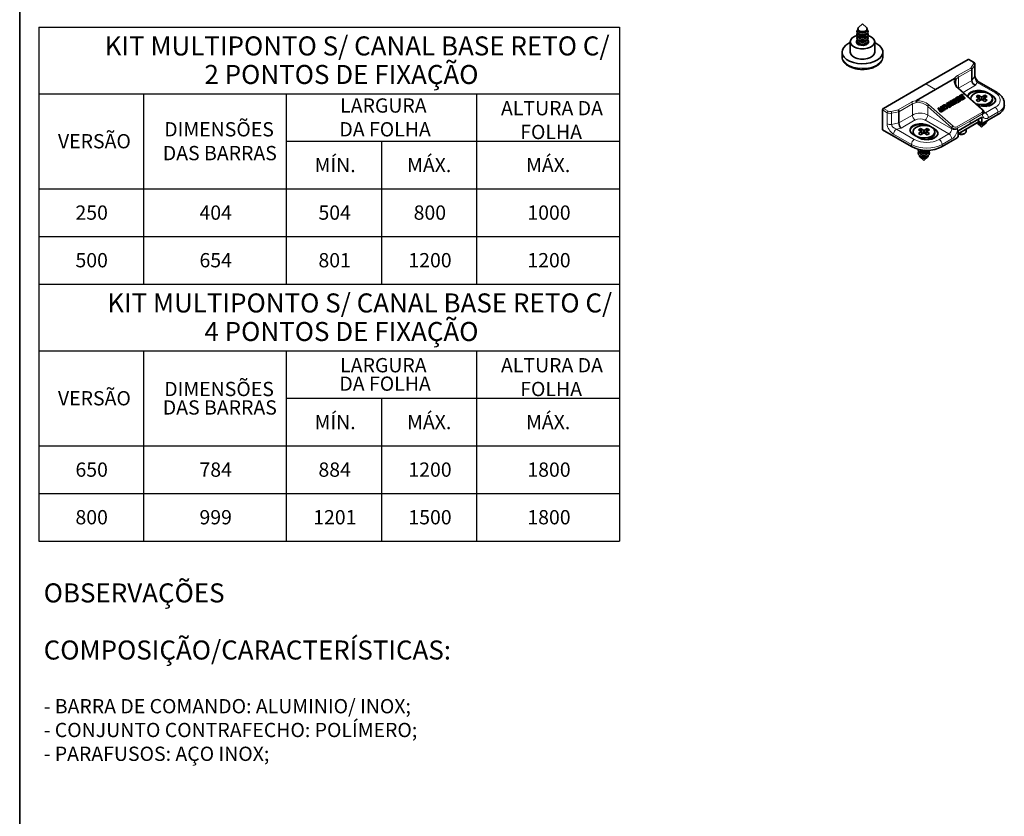
# Model space of a CAD drawing. Units: millimetres. Extents: x 10 to 205, y 4 to 287.
# Drawn here: x 10 to 113, y 98 to 182 of the extents above; entities that cross this region are included whole.
import ezdxf

# ---------------------------------------------------------------- set-up
doc = ezdxf.new("R2010")
doc.units = ezdxf.units.MM
doc.layers.add('LAYOUT_', color=7, linetype='Continuous', lineweight=35)
doc.layers.add('TEXTOS_EM_PORTUGUES', color=7, linetype='Continuous')
doc.styles.add('SLDTEXTSTYLE0', font='TXT', dxfattribs={"width": 0.7})

# ---------------------------------------------------------------- blocks, each defined once
blk = doc.blocks.new('SW_NOTE_0')
at = {"layer": 'TEXTOS_EM_PORTUGUES', "color": 0, "attachment_point": 1, "style": 'SLDTEXTSTYLE0'}
for s, insert, char_height in [('OBSERVAÇÕES', (0, 2.58), 2), ('COMPOSIÇÃO/CARACTERÍSTICAS:', (0, -3.42), 2), ('- BARRA DE COMANDO: ALUMINIO/ INOX;', (0, -9.57), 1.5), ('- CONJUNTO CONTRAFECHO: POLÍMERO;', (0, -12.07), 1.5), ('- PARAFUSOS: AÇO INOX;', (0, -14.57), 1.5)]:
    blk.add_mtext(s, dxfattribs=dict(at, insert=insert, char_height=char_height))
blk = doc.blocks.new('SW_TABLEANNOTATION_1')
at = {"layer": 'TEXTOS_EM_PORTUGUES', "color": 0}
for p, q in [((0, 0), (0, -7)), ((0, 0), (11, 0)), ((11, 0), (26, 0)), ((26, 0), (36, 0)), ((36, 0), (46, 0)), ((46, 0), (61, 0)), ((61, 0), (61, -7)), ((0, -7), (11, -7)), ((0, -7), (0, -12)), ((0, -7), (11, -7)), ((11, -7), (26, -7)), ((11, -7), (11, -12)), ((11, -7), (26, -7)), ((26, -7), (36, -7)), ((26, -7), (26, -12)), ((26, -7), (26, -12)), ((36, -7), (46, -7)), ((46, -7), (61, -7)), ((46, -7), (46, -12)), ((61, -7), (61, -12)), ((0, -12), (0, -17)), ((11, -12), (11, -17)), ((26, -12), (26, -17)), ((26, -12), (36, -12)), ((36, -12), (36, -17)), ((36, -12), (46, -12)), ((46, -12), (46, -17)), ((46, -12), (61, -12)), ((61, -12), (61, -17)), ((0, -17), (0, -22)), ((0, -17), (11, -17)), ((11, -17), (11, -22)), ((11, -17), (26, -17)), ((26, -17), (26, -22)), ((26, -17), (36, -17)), ((36, -17), (36, -22)), ((36, -17), (46, -17)), ((46, -17), (46, -22)), ((46, -17), (61, -17)), ((61, -17), (61, -22)), ((0, -22), (0, -27)), ((0, -22), (11, -22)), ((11, -22), (11, -27)), ((11, -22), (26, -22)), ((26, -22), (26, -27)), ((26, -22), (36, -22)), ((36, -22), (36, -27)), ((36, -22), (46, -22)), ((46, -22), (46, -27)), ((46, -22), (61, -22)), ((61, -22), (61, -27)), ((0, -27), (0, -34)), ((0, -27), (11, -27)), ((11, -27), (26, -27)), ((26, -27), (36, -27)), ((36, -27), (46, -27)), ((46, -27), (61, -27)), ((61, -27), (61, -34)), ((0, -34), (0, -39)), ((0, -34), (11, -34)), ((0, -34), (11, -34)), ((11, -34), (11, -39)), ((11, -34), (26, -34)), ((11, -34), (26, -34)), ((26, -34), (26, -39)), ((26, -34), (26, -39)), ((26, -34), (36, -34)), ((36, -34), (46, -34)), ((46, -34), (46, -39)), ((46, -34), (61, -34)), ((61, -34), (61, -39)), ((0, -39), (0, -44)), ((11, -39), (11, -44)), ((26, -39), (26, -44)), ((26, -39), (36, -39)), ((36, -39), (36, -44)), ((36, -39), (46, -39)), ((46, -39), (46, -44)), ((46, -39), (61, -39)), ((61, -39), (61, -44)), ((0, -44), (0, -49)), ((0, -44), (11, -44)), ((11, -44), (11, -49)), ((11, -44), (26, -44)), ((26, -44), (26, -49)), ((26, -44), (36, -44)), ((36, -44), (36, -49)), ((36, -44), (46, -44)), ((46, -44), (46, -49)), ((46, -44), (61, -44)), ((61, -44), (61, -49)), ((0, -49), (0, -54)), ((0, -49), (11, -49)), ((11, -49), (11, -54)), ((11, -49), (26, -49)), ((26, -49), (26, -54)), ((26, -49), (36, -49)), ((36, -49), (36, -54)), ((36, -49), (46, -49)), ((46, -49), (46, -54)), ((46, -49), (61, -49)), ((61, -49), (61, -54)), ((0, -54), (11, -54)), ((11, -54), (26, -54)), ((26, -54), (36, -54)), ((36, -54), (46, -54)), ((46, -54), (61, -54))]:
    blk.add_line(p, q, dxfattribs=at)
at = {"layer": 'TEXTOS_EM_PORTUGUES', "color": 0, "attachment_point": 1, "style": 'SLDTEXTSTYLE0'}
for s, insert, char_height in [('KIT MULTIPONTO S/ CANAL BASE RETO C/', (6.92, -0.98), 2), ('2 PONTOS DE FIXAÇÃO', (17.4, -3.98), 2), ('LARGURA', (31.66, -7.49), 1.5), ('ALTURA DA', (48.56, -7.77), 1.5), ('DIMENSÕES', (13.18, -9.99), 1.5), ('DA FOLHA', (31.58, -9.99), 1.5), ('FOLHA', (50.58, -10.27), 1.5), ('VERSÃO', (2.01, -11.24), 1.5), ('DAS BARRAS', (13.03, -12.49), 1.5), ('MÍN.', (28.98, -13.74), 1.5), ('MÁX.', (38.69, -13.74), 1.5), ('MÁX.', (51.19, -13.74), 1.5), ('250', (3.85, -18.74), 1.5), ('404', (16.88, -18.74), 1.5), ('504', (29.38, -18.74), 1.5), ('800', (39.38, -18.74), 1.5), ('1000', (51.33, -18.74), 1.5), ('500', (3.85, -23.74), 1.5), ('654', (16.88, -23.74), 1.5), ('801', (29.38, -23.74), 1.5), ('1200', (38.83, -23.74), 1.5), ('1200', (51.33, -23.74), 1.5), ('KIT MULTIPONTO S/ CANAL BASE RETO C/', (7.19, -27.98), 2), ('4 PONTOS DE FIXAÇÃO', (17.4, -30.98), 2), ('LARGURA', (31.66, -34.77), 1.5), ('ALTURA DA', (48.56, -34.77), 1.5), ('DIMENSÕES', (13.18, -37.27), 1.5), ('DA FOLHA', (31.58, -36.71), 1.5), ('VERSÃO', (2.01, -38.24), 1.5), ('FOLHA', (50.58, -37.27), 1.5), ('DAS BARRAS', (13.03, -39.21), 1.5), ('MÍN.', (28.98, -40.74), 1.5), ('MÁX.', (38.69, -40.74), 1.5), ('MÁX.', (51.19, -40.74), 1.5), ('650', (3.85, -45.74), 1.5), ('784', (16.88, -45.74), 1.5), ('884', (29.38, -45.74), 1.5), ('1200', (38.83, -45.74), 1.5), ('1800', (51.33, -45.74), 1.5), ('800', (3.85, -50.74), 1.5), ('999', (16.88, -50.74), 1.5), ('1201', (28.83, -50.74), 1.5), ('1500', (38.83, -50.74), 1.5), ('1800', (51.33, -50.74), 1.5)]:
    blk.add_mtext(s, dxfattribs=dict(at, insert=insert, char_height=char_height))

msp = doc.modelspace()

# ---------------------------------------------------------------- linework, layer by layer
at = {"color": 7, "linetype": 'Continuous', "lineweight": 35}
for p, q in [((98.53, 181.36), (98.11, 180.99)), ((98.94, 180.99), (98.53, 181.36)), ((98.08, 180.71), (98.08, 180.63)), ((98.08, 180.32), (98.08, 180.3)), ((98.97, 180.63), (98.97, 180.71)), ((98.97, 180.3), (98.97, 180.32)), ((97.24, 179.47), (97.24, 178.4)), ((98.08, 180), (98.08, 179.98)), ((98.08, 179.67), (98.08, 179.65)), ((98.08, 179.34), (98.08, 179.32)), ((98.97, 179.98), (98.97, 180)), ((98.97, 179.65), (98.97, 179.67)), ((98.97, 179.32), (98.97, 179.34)), ((99.81, 178.4), (99.81, 179.47)), ((96.38, 178.4), (96.38, 177.93)), ((100.67, 177.93), (100.67, 178.4)), ((109.63, 177.61), (105.18, 175.05)), ((110.19, 177.34), (109.7, 177.62)), ((110.34, 175.93), (110.34, 177.1)), ((110.03, 176.56), (110.03, 175.4)), ((105.18, 175.05), (100.74, 172.48)), ((106.19, 174.46), (108.2, 175.62)), ((112.67, 174.13), (110.8, 175.22)), ((104.19, 173.3), (106.19, 174.46)), ((111.14, 172.37), (108.61, 174.61)), ((109.02, 173.96), (108.71, 173.78)), ((108.82, 173.74), (109.07, 173.89)), ((108.82, 173.71), (109.06, 173.86)), ((109.13, 173.81), (108.86, 173.66)), ((109.07, 173.89), (109.02, 173.96)), ((109.07, 173.89), (109.06, 173.86)), ((109.18, 173.74), (109.13, 173.81)), ((110.69, 173.87), (110.46, 173.73)), ((110.99, 173.7), (110.69, 173.87)), ((110.89, 173.3), (110.69, 173.87)), ((111.39, 173.87), (111.1, 173.7)), ((111.2, 173.3), (111.39, 173.87)), ((111.62, 173.73), (111.39, 173.87)), ((111.56, 174.18), (111.86, 174)), ((111.86, 174), (112.16, 173.83)), ((112.08, 173.8), (112.16, 173.76)), ((107.03, 172.81), (106.89, 172.72)), ((107.36, 172.99), (107.43, 173.03)), ((107.36, 172.99), (107.36, 172.97)), ((107.48, 172.94), (107.39, 172.89)), ((107.39, 172.89), (107.39, 172.86)), ((107.39, 172.89), (107.61, 172.59)), ((107.39, 172.86), (107.6, 172.56)), ((107.43, 173.03), (107.47, 172.96)), ((107.47, 172.96), (107.46, 172.93)), ((107.47, 173.06), (107.56, 173.11)), ((107.75, 172.67), (107.47, 173.06)), ((107.47, 173.06), (107.47, 173.03)), ((107.75, 172.65), (107.47, 173.03)), ((107.7, 172.64), (107.48, 172.94)), ((107.95, 172.85), (107.63, 173.03)), ((107.63, 173.03), (107.84, 172.73)), ((107.66, 173.11), (107.88, 172.99)), ((107.94, 172.82), (107.67, 172.97)), ((107.72, 173.21), (107.71, 173.18)), ((107.83, 173.01), (107.71, 173.18)), ((107.72, 173.21), (107.81, 173.26)), ((107.88, 172.99), (107.72, 173.21)), ((107.81, 173.26), (108.09, 172.87)), ((107.89, 173.29), (107.88, 173.26)), ((107.89, 173.21), (108.08, 172.95)), ((107.9, 173.24), (108.09, 172.97)), ((108.22, 173.49), (107.91, 173.32)), ((108.02, 173.28), (108.27, 173.42)), ((108.02, 173.25), (108.26, 173.39)), ((108.06, 173.19), (108.02, 173.25)), ((108.08, 172.84), (108.04, 172.82)), ((108.09, 172.87), (108.05, 172.84)), ((108.33, 173.35), (108.06, 173.19)), ((108.09, 172.87), (108.08, 172.84)), ((108.11, 173.12), (108.38, 173.28)), ((108.16, 173.05), (108.11, 173.12)), ((108.12, 173.11), (108.37, 173.25)), ((108.21, 172.92), (108.49, 173.08)), ((108.27, 173.42), (108.22, 173.49)), ((108.45, 173.17), (108.22, 173.04)), ((108.22, 172.94), (108.5, 173.11)), ((108.27, 173.42), (108.26, 173.39)), ((108.31, 173.52), (108.3, 173.49)), ((108.38, 173.28), (108.33, 173.35)), ((108.35, 173.57), (108.61, 173.72)), ((108.38, 173.28), (108.37, 173.25)), ((108.66, 173.65), (108.42, 173.51)), ((108.65, 173.62), (108.42, 173.49)), ((108.44, 173.48), (108.71, 173.47)), ((108.73, 173.38), (108.45, 173.39)), ((108.72, 173.35), (108.45, 173.36)), ((108.5, 173.11), (108.45, 173.17)), ((108.5, 173.11), (108.49, 173.08)), ((108.5, 173.21), (108.75, 173.34)), ((108.55, 173.14), (108.5, 173.21)), ((108.5, 173.21), (108.5, 173.18)), ((108.55, 173.11), (108.5, 173.18)), ((108.82, 173.29), (108.55, 173.14)), ((108.81, 173.26), (108.55, 173.11)), ((108.55, 173.14), (108.55, 173.11)), ((108.61, 173.72), (108.66, 173.65)), ((108.66, 173.65), (108.65, 173.62)), ((108.69, 173.75), (108.68, 173.72)), ((108.69, 173.67), (108.88, 173.41)), ((108.7, 173.7), (108.89, 173.44)), ((108.86, 173.66), (108.82, 173.71)), ((108.85, 173.31), (108.86, 173.33)), ((108.91, 173.59), (109.18, 173.74)), ((108.96, 173.51), (108.91, 173.59)), ((108.92, 173.57), (109.17, 173.71)), ((109.25, 173.64), (109.02, 173.5)), ((109.02, 173.41), (109.3, 173.57)), ((109.02, 173.38), (109.29, 173.54)), ((109.18, 173.74), (109.17, 173.71)), ((109.3, 173.57), (109.25, 173.64)), ((109.3, 173.57), (109.29, 173.54)), ((109.9, 173.53), (109.9, 173.47)), ((110.46, 173.73), (110.76, 173.56)), ((110.76, 173.5), (110.46, 173.33)), ((110.46, 173.33), (110.69, 173.19)), ((110.69, 173.19), (110.99, 173.36)), ((110.84, 173.28), (110.78, 173.54)), ((111.1, 173.36), (111.39, 173.19)), ((111.31, 173.54), (111.25, 173.28)), ((111.33, 173.56), (111.62, 173.73)), ((111.62, 173.33), (111.33, 173.5)), ((111.39, 173.19), (111.62, 173.33)), ((111.49, 172.69), (111.85, 172.9)), ((112.19, 173.37), (112.19, 173.53)), ((113.43, 172.77), (113.43, 173)), ((100.64, 172.31), (100.64, 170.21)), ((102.36, 172.13), (102.36, 170.96)), ((106.48, 172.49), (106.47, 172.46)), ((106.7, 172.14), (106.47, 172.46)), ((106.48, 172.49), (106.57, 172.54)), ((106.71, 172.17), (106.48, 172.49)), ((106.57, 172.54), (106.77, 172.25)), ((106.74, 172.64), (106.83, 172.69)), ((106.96, 172.34), (106.74, 172.64)), ((106.74, 172.64), (106.74, 172.61)), ((106.95, 172.31), (106.74, 172.61)), ((106.83, 172.69), (107.08, 172.35)), ((106.83, 172.24), (106.96, 172.31)), ((107.06, 172.25), (106.83, 172.11)), ((107.07, 172.28), (106.84, 172.14)), ((106.89, 172.72), (106.88, 172.69)), ((106.88, 172.69), (107.16, 172.31)), ((106.89, 172.72), (107.17, 172.34)), ((106.95, 172.31), (106.96, 172.31)), ((107.03, 172.71), (107.08, 172.74)), ((107.26, 172.39), (107.03, 172.71)), ((107.04, 172.69), (107.07, 172.71)), ((107.08, 172.28), (107.09, 172.31)), ((107.16, 172.31), (107.25, 172.36)), ((107.17, 172.34), (107.16, 172.31)), ((107.17, 172.34), (107.26, 172.39)), ((107.26, 172.39), (107.25, 172.36)), ((107.3, 172.51), (107.29, 172.48)), ((107.29, 172.48), (107.34, 172.41)), ((107.32, 172.52), (107.3, 172.51)), ((107.3, 172.51), (107.35, 172.44)), ((107.34, 172.41), (107.4, 172.44)), ((107.35, 172.44), (107.34, 172.41)), ((107.35, 172.44), (107.41, 172.47)), ((107.48, 172.54), (107.48, 172.57)), ((107.6, 172.56), (107.69, 172.61)), ((107.61, 172.59), (107.6, 172.56)), ((107.61, 172.59), (107.7, 172.64)), ((107.7, 172.64), (107.69, 172.61)), ((107.84, 172.73), (107.75, 172.67)), ((107.84, 172.7), (107.75, 172.65)), ((107.75, 172.67), (107.75, 172.65)), ((107.84, 172.73), (107.84, 172.7)), ((111.17, 170.92), (112.76, 171.84)), ((111.27, 172.01), (111.27, 172.1)), ((111.54, 172.7), (111.59, 172.75)), ((111.59, 172.7), (111.57, 172.73)), ((108.59, 169.82), (110.69, 171.04)), ((109.83, 170.85), (108.59, 170.13)), ((111.07, 171.56), (109.83, 170.85)), ((110.65, 170.85), (111.04, 170.5)), ((110.73, 171.09), (110.73, 171.36)), ((110.73, 171.13), (111.1, 170.92)), ((111.04, 170.5), (111.43, 170.85)), ((111.07, 170.98), (111.07, 171.56)), ((111.49, 171), (111.49, 171.02)), ((100.64, 170.21), (103.67, 168.46)), ((103.84, 170.03), (103.84, 169.87)), ((104.16, 169.56), (103.86, 169.73)), ((104.63, 170.37), (104.4, 170.23)), ((104.4, 170.23), (104.69, 170.06)), ((104.69, 170), (104.4, 169.83)), ((104.4, 169.83), (104.63, 169.7)), ((104.93, 170.2), (104.63, 170.37)), ((104.82, 169.81), (104.63, 170.37)), ((104.63, 169.7), (104.93, 169.86)), ((104.78, 169.78), (104.72, 170.04)), ((105.33, 170.37), (105.04, 170.2)), ((105.04, 169.86), (105.33, 169.7)), ((105.14, 169.81), (105.33, 170.37)), ((105.25, 170.04), (105.18, 169.78)), ((105.27, 170.06), (105.56, 170.23)), ((105.56, 169.83), (105.27, 170)), ((105.56, 170.23), (105.33, 170.37)), ((105.33, 169.7), (105.56, 169.83)), ((105.5, 170.68), (106.1, 170.33)), ((106.02, 170.31), (106.1, 170.26)), ((106.12, 169.87), (106.12, 170.03)), ((108.59, 170.13), (108.59, 169.55)), ((109.42, 170.09), (109.42, 170.3)), ((104.47, 169.38), (104.16, 169.56)), ((105.43, 169.19), (105.79, 169.4)), ((105.48, 169.2), (105.53, 169.25)), ((105.53, 169.2), (105.51, 169.23)), ((106.9, 168.46), (108.49, 169.37)), ((104.54, 167.85), (104.54, 167.83)), ((105.42, 167.83), (105.42, 167.85)), ((104.54, 167.52), (104.54, 167.51)), ((104.59, 167.35), (104.98, 167)), ((104.98, 167), (105.37, 167.35)), ((105.42, 167.51), (105.42, 167.52))]:
    msp.add_line(p, q, dxfattribs=at)
at = {"color": 9, "linetype": 'Continuous', "lineweight": 18}
for p, q in [((110.12, 177.33), (109.63, 177.61)), ((109.91, 176.72), (110.18, 177.16)), ((110.32, 177.01), (110.03, 176.56)), ((110.32, 175.85), (110.32, 177.01)), ((108.52, 175.92), (109.91, 176.72)), ((110.03, 176.56), (108.62, 175.75)), ((105.18, 175.05), (106.19, 174.46)), ((108.62, 175.75), (108.62, 174.6)), ((108.63, 174.59), (110.03, 175.4)), ((110.4, 174.91), (109.11, 174.16)), ((110.03, 175.4), (110.32, 175.85)), ((110.58, 175.19), (110.4, 174.91)), ((112.46, 174.11), (110.58, 175.19)), ((111.07, 172.36), (108.54, 174.6)), ((111.56, 174.12), (111.56, 174.18)), ((111.86, 173.99), (111.86, 174)), ((112.16, 173.76), (112.16, 173.83)), ((102.28, 172.32), (103.67, 173.12)), ((103.77, 172.95), (102.36, 172.13)), ((103.77, 172.95), (103.77, 171.78)), ((105.51, 172.85), (108.04, 170.61)), ((107.9, 173.24), (107.89, 173.21)), ((107.95, 172.85), (107.94, 172.82)), ((108.02, 173.28), (108.02, 173.25)), ((108.05, 172.84), (108.04, 172.82)), ((108.09, 172.97), (108.08, 172.95)), ((108.22, 172.94), (108.21, 172.92)), ((108.42, 173.51), (108.42, 173.49)), ((108.45, 173.39), (108.45, 173.36)), ((108.7, 173.7), (108.69, 173.67)), ((108.73, 173.38), (108.72, 173.35)), ((108.82, 173.29), (108.81, 173.26)), ((108.82, 173.74), (108.82, 173.71)), ((108.89, 173.44), (108.88, 173.41)), ((109.02, 173.41), (109.02, 173.38)), ((110.81, 173.26), (110.76, 173.5)), ((110.99, 173.36), (110.99, 173.7)), ((111.1, 173.36), (111.1, 173.7)), ((111.27, 173.26), (111.33, 173.5)), ((112.14, 173.71), (112.16, 173.76)), ((101.13, 172.02), (100.64, 172.31)), ((100.74, 172.48), (101.23, 172.2)), ((101.13, 170.86), (101.13, 172.02)), ((101.53, 172.16), (102.28, 172.32)), ((102.36, 172.13), (101.58, 171.97)), ((101.58, 171.97), (101.58, 170.8)), ((102.36, 170.96), (103.77, 171.78)), ((107.91, 170.45), (105.39, 172.69)), ((105.39, 172.69), (105.39, 171.78)), ((105.39, 171.78), (107.91, 170.32)), ((106.71, 172.17), (106.7, 172.14)), ((106.84, 172.14), (106.83, 172.11)), ((106.96, 172.34), (106.95, 172.31)), ((107.07, 172.28), (107.06, 172.25)), ((107.08, 172.74), (107.07, 172.71)), ((107.41, 172.47), (107.4, 172.44)), ((108.44, 170.55), (111.07, 172.06)), ((111.14, 171.91), (109.83, 171.15)), ((111.14, 171.84), (111.14, 171.91)), ((111.27, 172.12), (111.45, 172.01)), ((111.45, 172.01), (112.46, 172.6)), ((112.76, 172.07), (111.75, 171.49)), ((112.76, 172.07), (112.76, 171.84)), ((101.58, 170.8), (102.36, 170.96)), ((104.07, 171.26), (102.59, 170.4)), ((107.61, 169.8), (105.08, 171.26)), ((109.83, 171.15), (108.52, 170.39)), ((108.59, 169.85), (110.73, 171.09)), ((109.83, 170.85), (109.83, 171.15)), ((110.73, 171.18), (111.07, 170.98)), ((103.67, 168.69), (101.79, 169.77)), ((102.59, 170.4), (102.1, 170.3)), ((102.1, 170.3), (103.97, 169.21)), ((104.75, 169.76), (104.69, 170)), ((104.93, 169.86), (104.93, 170.2)), ((105.04, 169.86), (105.04, 170.2)), ((105.21, 169.76), (105.27, 170)), ((105.5, 170.68), (105.5, 170.62)), ((106.1, 170.26), (106.08, 170.22)), ((106.1, 170.33), (106.1, 170.26)), ((106.6, 169.21), (107.61, 169.8)), ((107.91, 170.32), (107.91, 170.45)), ((108.52, 170.39), (108.52, 170.32)), ((103.67, 168.69), (103.67, 168.46)), ((107.91, 169.27), (106.9, 168.69)), ((106.9, 168.69), (106.9, 168.46))]:
    msp.add_line(p, q, dxfattribs=at)
at = {"color": 7, "linetype": 'Continuous', "lineweight": 35, "flags": 128}
for points in [[(99.61, 179.87), (99.76, 179.67), (99.81, 179.47), (99.76, 179.26), (99.6, 179.07), (99.36, 178.91), (99.05, 178.79), (98.7, 178.73), (98.33, 178.74), (97.98, 178.8), (97.68, 178.91), (97.44, 179.07), (97.29, 179.27), (97.24, 179.47), (97.29, 179.68), (97.45, 179.88), (97.69, 180.03), (97.95, 180.13)], [(99, 180.77), (99.08, 180.69), (99.13, 180.56), (99.08, 180.42), (98.95, 180.31), (98.75, 180.24), (98.53, 180.21), (98.3, 180.24), (98.1, 180.31), (97.97, 180.42), (97.93, 180.56), (97.97, 180.69), (98.05, 180.77)], [(99.05, 180.39), (99.08, 180.36), (99.13, 180.23), (99.08, 180.1), (98.95, 179.99), (98.75, 179.91), (98.53, 179.88), (98.3, 179.91), (98.1, 179.99), (97.97, 180.1), (97.93, 180.23), (97.97, 180.36), (98, 180.39)], [(99.05, 180.07), (99.08, 180.04), (99.13, 179.9), (99.08, 179.77), (98.95, 179.66), (98.75, 179.58), (98.53, 179.56), (98.3, 179.58), (98.1, 179.66), (97.97, 179.77), (97.93, 179.9), (97.97, 180.04), (98, 180.07)], [(98.94, 180.99), (98.98, 180.94), (99.02, 180.83), (98.98, 180.72), (98.87, 180.63), (98.71, 180.57), (98.53, 180.55), (98.34, 180.57), (98.18, 180.63), (98.07, 180.72), (98.03, 180.83), (98.07, 180.94), (98.11, 180.99)], [(98.97, 180.63), (98.93, 180.53), (98.84, 180.45), (98.69, 180.4), (98.53, 180.38), (98.36, 180.4), (98.21, 180.45), (98.12, 180.53), (98.08, 180.63), (98.08, 180.63)], [(98.97, 180.3), (98.93, 180.21), (98.84, 180.12), (98.69, 180.07), (98.53, 180.05), (98.36, 180.07), (98.21, 180.12), (98.12, 180.21), (98.08, 180.3)], [(99.1, 180.13), (99.37, 180.03), (99.61, 179.87)], [(100.34, 179.06), (100.54, 178.82), (100.65, 178.56), (100.66, 178.29), (100.57, 178.03), (100.39, 177.78), (100.11, 177.57), (99.77, 177.39), (99.36, 177.26), (98.92, 177.18), (98.46, 177.16), (98, 177.2), (97.57, 177.29), (97.18, 177.44), (96.85, 177.63), (96.6, 177.85), (96.44, 178.1), (96.38, 178.37), (96.42, 178.63), (96.56, 178.89), (96.79, 179.12), (97.1, 179.32), (97.24, 179.39)], [(99.12, 179.61), (99.16, 179.53), (99.15, 179.39), (99.05, 179.26), (98.87, 179.16), (98.64, 179.1), (98.38, 179.11), (98.16, 179.17), (97.98, 179.27), (97.89, 179.41), (97.9, 179.55), (97.93, 179.61)], [(99.05, 179.74), (99.08, 179.71), (99.13, 179.58), (99.08, 179.44), (98.95, 179.33), (98.75, 179.26), (98.53, 179.23), (98.3, 179.26), (98.1, 179.33), (97.97, 179.44), (97.93, 179.58), (97.97, 179.71), (98, 179.74)], [(97.94, 179.32), (97.97, 179.38), (98, 179.41)], [(98.97, 179.98), (98.93, 179.88), (98.84, 179.8), (98.69, 179.74), (98.53, 179.72), (98.36, 179.74), (98.21, 179.8), (98.12, 179.88), (98.08, 179.98)], [(98.97, 179.65), (98.93, 179.55), (98.84, 179.47), (98.69, 179.42), (98.53, 179.4), (98.36, 179.42), (98.21, 179.47), (98.12, 179.55), (98.08, 179.65)], [(98.2, 179.15), (98.12, 179.23), (98.08, 179.32)], [(98.97, 179.32), (98.93, 179.23), (98.85, 179.15)], [(99.05, 179.41), (99.08, 179.38), (99.11, 179.32)], [(99.81, 179.39), (100.05, 179.27), (100.34, 179.06)], [(99.81, 178.4), (99.81, 178.39), (99.76, 178.18), (99.6, 177.99), (99.36, 177.83), (99.05, 177.72), (98.7, 177.66), (98.33, 177.66), (97.98, 177.72), (97.68, 177.84), (97.44, 178), (97.29, 178.19), (97.24, 178.4)], [(109.58, 173.75), (109.6, 173.81), (109.71, 174.01), (109.92, 174.18), (110.21, 174.3), (110.56, 174.36), (110.92, 174.36), (111.27, 174.3), (111.56, 174.18)], [(109.6, 173.74), (109.6, 173.74), (109.71, 173.94), (109.92, 174.11), (110.21, 174.23), (110.56, 174.29), (110.92, 174.29), (111.27, 174.23), (111.52, 174.13)], [(109.91, 173.46), (109.9, 173.51), (109.94, 173.7), (110.08, 173.88), (110.3, 174.03), (110.59, 174.13), (110.91, 174.19), (111.26, 174.18), (111.58, 174.11), (111.85, 174)], [(111.85, 174), (112.05, 173.84), (112.17, 173.65), (112.18, 173.46), (112.09, 173.27), (111.91, 173.1), (111.65, 172.97), (111.34, 172.89), (111, 172.87), (110.67, 172.91), (110.47, 172.96)], [(112.16, 173.83), (112.38, 173.66), (112.49, 173.46), (112.49, 173.25), (112.38, 173.05), (112.16, 172.88), (111.87, 172.76), (111.53, 172.7), (111.16, 172.7), (110.82, 172.76), (110.6, 172.84)], [(107.03, 172.81), (107.12, 172.84), (107.22, 172.84), (107.33, 172.81), (107.41, 172.75), (107.47, 172.68), (107.49, 172.6), (107.47, 172.53), (107.41, 172.47)], [(108.45, 173.36), (108.41, 173.37), (108.37, 173.38), (108.34, 173.4), (108.31, 173.43), (108.3, 173.46), (108.3, 173.49), (108.3, 173.49)], [(108.45, 173.39), (108.41, 173.4), (108.38, 173.41), (108.34, 173.43), (108.32, 173.46), (108.31, 173.49), (108.31, 173.52), (108.32, 173.55), (108.35, 173.57)], [(108.44, 173.48), (108.43, 173.48), (108.43, 173.48), (108.42, 173.49), (108.42, 173.49), (108.41, 173.5), (108.41, 173.5), (108.42, 173.51), (108.42, 173.51)], [(108.82, 173.29), (108.84, 173.31), (108.86, 173.34), (108.86, 173.36), (108.85, 173.39), (108.82, 173.42), (108.79, 173.44), (108.75, 173.46), (108.71, 173.47)], [(108.75, 173.34), (108.75, 173.35), (108.75, 173.35), (108.75, 173.36), (108.75, 173.36), (108.75, 173.37), (108.74, 173.37), (108.73, 173.38), (108.73, 173.38)], [(108.81, 173.26), (108.84, 173.28), (108.85, 173.31)], [(112.19, 173.37), (112.18, 173.29), (112.09, 173.1), (111.91, 172.94), (111.65, 172.81), (111.34, 172.73), (111.06, 172.71)], [(111.94, 172.8), (111.9, 172.9), (111.89, 172.92)], [(111.91, 172.94), (111.95, 172.83), (111.94, 172.78)], [(107.07, 172.71), (107.13, 172.73), (107.2, 172.73), (107.26, 172.71), (107.32, 172.67), (107.36, 172.63), (107.37, 172.58), (107.37, 172.57)], [(107.08, 172.74), (107.14, 172.76), (107.2, 172.76), (107.27, 172.74), (107.33, 172.7), (107.36, 172.66), (107.38, 172.6), (107.36, 172.56), (107.32, 172.52)], [(107.48, 172.54), (107.46, 172.5), (107.4, 172.44)], [(103.52, 170.17), (103.54, 170.24), (103.65, 170.44), (103.86, 170.61), (104.15, 170.73), (104.5, 170.8), (104.86, 170.8), (105.2, 170.73), (105.45, 170.63)], [(103.86, 169.73), (103.65, 169.9), (103.54, 170.1), (103.54, 170.31), (103.65, 170.51), (103.86, 170.68), (104.15, 170.8), (104.5, 170.87), (104.86, 170.87), (105.2, 170.8), (105.5, 170.68)], [(104.17, 169.56), (103.97, 169.72), (103.86, 169.91), (103.85, 170.1), (103.93, 170.29), (104.12, 170.46), (104.37, 170.59), (104.69, 170.67), (105.02, 170.69), (105.36, 170.65), (105.66, 170.56), (105.9, 170.42), (106.06, 170.25), (106.12, 170.06), (106.09, 169.86), (105.95, 169.68), (105.73, 169.53), (105.44, 169.43), (105.11, 169.38), (104.77, 169.38), (104.45, 169.45), (104.17, 169.56)], [(110.58, 170.97), (110.62, 170.89), (110.72, 170.81)], [(110.6, 170.98), (110.63, 170.91), (110.73, 170.82)], [(110.72, 170.81), (110.87, 170.75), (111.04, 170.73), (111.22, 170.75), (111.37, 170.81), (111.47, 170.89), (111.51, 171), (111.5, 171.03)], [(110.73, 170.82), (110.87, 170.77), (111.04, 170.75), (111.21, 170.77), (111.36, 170.82), (111.45, 170.91), (111.49, 171)], [(103.86, 169.73), (103.86, 169.74), (103.84, 169.87)], [(106.1, 170.33), (106.32, 170.16), (106.43, 169.96), (106.43, 169.75), (106.32, 169.55), (106.1, 169.38), (105.81, 169.26), (105.47, 169.2), (105.1, 169.2), (104.76, 169.26), (104.47, 169.38)], [(106.12, 169.87), (106.09, 169.7), (105.95, 169.52), (105.73, 169.37), (105.44, 169.26), (105.11, 169.21), (105, 169.21)], [(105.9, 169.31), (105.85, 169.41), (105.84, 169.43)], [(105.87, 169.45), (105.9, 169.34), (105.89, 169.29)], [(104.4, 168.17), (104.38, 168.09), (104.43, 167.95), (104.56, 167.84), (104.75, 167.77), (104.98, 167.74), (105.21, 167.77), (105.41, 167.84), (105.54, 167.95), (105.58, 168.08)], [(104.45, 167.92), (104.43, 167.89), (104.38, 167.76), (104.43, 167.63), (104.56, 167.51), (104.75, 167.44), (104.98, 167.41), (105.21, 167.44), (105.41, 167.51), (105.54, 167.63), (105.58, 167.76), (105.54, 167.89), (105.51, 167.92)], [(104.54, 168.14), (104.57, 168.06), (104.67, 167.98), (104.81, 167.92), (104.98, 167.9), (105.15, 167.92), (105.3, 167.98), (105.39, 168.06), (105.4, 168.07)], [(104.54, 167.83), (104.57, 167.73), (104.67, 167.65), (104.81, 167.6), (104.98, 167.58), (105.15, 167.6), (105.3, 167.65), (105.39, 167.73), (105.42, 167.83), (105.42, 167.83)], [(104.52, 167.53), (104.52, 167.5), (104.55, 167.39), (104.66, 167.31), (104.81, 167.25), (104.98, 167.23), (105.16, 167.25), (105.31, 167.31), (105.41, 167.39), (105.44, 167.5), (105.44, 167.53)], [(104.54, 167.51), (104.57, 167.41), (104.67, 167.33), (104.81, 167.27), (104.98, 167.25), (105.15, 167.27), (105.3, 167.33), (105.39, 167.41), (105.42, 167.51)]]:
    msp.add_lwpolyline(points, dxfattribs=at)
at = {"color": 9, "linetype": 'Continuous', "lineweight": 18, "flags": 128}
for points in [[(96.38, 177.93), (96.38, 177.9), (96.44, 177.64), (96.6, 177.39), (96.85, 177.16), (97.18, 176.97), (97.57, 176.82), (98, 176.73), (98.46, 176.69), (98.92, 176.71), (99.36, 176.79), (99.77, 176.92), (100.11, 177.1), (100.39, 177.32), (100.57, 177.56), (100.66, 177.83), (100.67, 177.93)], [(108.54, 174.6), (108.56, 174.61), (108.58, 174.61), (108.6, 174.61), (108.61, 174.61), (108.61, 174.61)], [(111.07, 172.36), (111.09, 172.37), (111.11, 172.37), (111.12, 172.37), (111.13, 172.37), (111.14, 172.37)], [(109.28, 169.88), (109.38, 169.98), (109.42, 170.09)]]:
    msp.add_lwpolyline(points, dxfattribs=at)
at = {"color": 7, "linetype": 'Continuous', "lineweight": 35}
for centre, radius, start, end in [((109.67, 177.55), 0.0719, 65.694, 125.6169), ((107.61, 173.02), 0.107, 59.8605, 115.8997), ((107.93, 173.24), 0.051, 166.7474, 219.1273), ((107.93, 173.27), 0.048, 117.8013, 220.4531), ((108, 172.91), 0.107, 239.8605, 295.8997), ((108, 172.94), 0.107, 239.8604, 295.8996), ((108.03, 173.26), 0.0206, 117.8006, 220.4553), ((108.17, 173.01), 0.108, 218.4451, 295.6884), ((108.18, 173.04), 0.108, 218.445, 295.687), ((108.2, 173.08), 0.0461, 218.4467, 295.6868), ((108.73, 173.71), 0.051, 166.7474, 219.1273), ((108.73, 173.73), 0.048, 117.7995, 220.4549), ((108.72, 173.31), 0.033, 50.1171, 87.7335), ((108.83, 173.73), 0.0206, 117.8006, 220.4553), ((108.97, 173.47), 0.108, 218.4473, 295.6862), ((108.98, 173.5), 0.108, 218.4472, 295.6849), ((109, 173.54), 0.0461, 218.4467, 295.6868), ((111.93, 173.23), 0.575, 8.9318, 66.3539), ((112.29, 172.89), 1.15, 294.3746, 354.3052), ((100.86, 172.3), 0.22, 122.6047, 177.3948), ((106.78, 172.21), 0.108, 218.4476, 295.688), ((106.79, 172.24), 0.108, 218.4475, 295.6866), ((106.81, 172.28), 0.0461, 218.4417, 295.6918), ((106.95, 172.33), 0.0206, 297.8049, 40.4564), ((107.04, 172.29), 0.0493, 297.9617, 343.6265), ((107.05, 172.32), 0.048, 297.7997, 40.4547), ((111.04, 171.84), 0.927, 244.1971, 274.2698), ((111.13, 170.97), 0.0624, 170.7872, 309.2035), ((111.16, 171.46), 0.545, 270.4603, 329.453), ((105.87, 169.73), 0.575, 8.9319, 66.3535), ((108.37, 169.56), 0.22, 302.6054, 357.3946), ((105.29, 171.58), 3.51, 242.6097, 297.3903), ((104.98, 169.04), 0.973, 250.5263, 277.6765)]:
    msp.add_arc(centre, radius, start, end, dxfattribs=at)
at = {"color": 9, "linetype": 'Continuous', "lineweight": 18}
for centre, radius, start, end in [((110.16, 177.27), 0.0727, 66.0454, 125.2477), ((110.07, 177.22), 0.123, 331.8504, 70.1658), ((110.15, 177), 0.163, 5.6199, 80.0252), ((110.19, 177.1), 0.156, 326.5733, 359.9701), ((108.9, 175.2), 0.821, 118.0948, 148.7852), ((108.4, 175.74), 0.22, 2.6053, 57.3947), ((110.19, 175.93), 0.156, 326.5855, 359.4451), ((108.98, 175.09), 0.75, 118.3756, 146.4009), ((110.71, 175.02), 0.216, 65.6924, 125.6174), ((112.58, 173.94), 0.216, 65.7072, 125.6161), ((112.17, 173.35), 0.811, 290.7834, 69.2165), ((104.46, 171.69), 1.64, 99.7336, 119.0425), ((103.55, 172.94), 0.22, 2.6053, 57.3947), ((104.47, 171.7), 1.43, 100.9698, 119.1464), ((105.67, 172.59), 0.296, 120.9536, 160.6403), ((112.31, 173.1), 1.13, 293.6807, 355.1856), ((101.34, 172.01), 0.22, 122.6047, 177.3948), ((101.43, 172.62), 0.666, 242.796, 282.6176), ((101.43, 172.59), 0.444, 242.7951, 282.6183), ((101.16, 171.96), 0.418, 0.2853, 27.9666), ((104.58, 170.22), 1.76, 62.6098, 117.3903), ((104.43, 171.81), 0.659, 182.6055, 237.3946), ((104.73, 171.81), 0.659, 302.6054, 357.3942), ((110.92, 171.9), 0.224, 2.9347, 48.3717), ((111.05, 172.04), 0.216, 294.3744, 354.3052), ((111.51, 171.78), 0.374, 170.7864, 309.2031), ((111.32, 172.2), 0.232, 257.9671, 304.4693), ((111.09, 171.46), 0.659, 2.6053, 57.3946), ((112.1, 172.04), 0.659, 2.6053, 57.3946), ((101.43, 171.45), 0.666, 242.796, 282.6176), ((104.58, 170.28), 1.1, 62.6094, 117.3906), ((102.45, 169.74), 0.659, 122.6058, 177.3944), ((107.25, 170.35), 0.659, 302.6054, 357.3942), ((107.25, 169.24), 0.659, 2.6053, 57.3946), ((108.19, 170.36), 0.296, 120.9538, 160.6406), ((107.2, 170.38), 1.32, 302.6054, 357.3945), ((108.21, 170.91), 0.659, 242.6093, 297.3906), ((108.29, 170.38), 0.224, 2.9347, 48.3717), ((108.92, 170.58), 0.783, 249.0981, 297.07), ((104.33, 168.66), 0.659, 122.6058, 177.3944), ((105.29, 171.81), 3.51, 242.6097, 297.3903), ((105.29, 171.75), 2.85, 242.6098, 297.3902), ((106.24, 168.66), 0.659, 2.6053, 57.3946)]:
    msp.add_arc(centre, radius, start, end, dxfattribs=at)
at = {"color": 7, "linetype": 'Continuous', "lineweight": 35}
for centre, major_axis, ratio, start_param, end_param in [((109.91, 176.61), (-0.101, 0.105), 0.683751, 3.759621, 5.330418), ((109.43, 175.03), (1.11, -0.41), 0.705815, 3.054896, 4.182802), ((110.4, 175.26), (-0.302, 0.314), 0.683751, 0.618029, 2.188825), ((102.28, 172.2), (-0.052, 0.135), 0.440386, 3.997224, 5.56802), ((102.59, 170.75), (-0.155, 0.404), 0.440386, 0.855631, 2.426428), ((110.61, 171.09), (0.121, 0), 0.577382, 5.497706, 6.283185)]:
    msp.add_ellipse(centre, major_axis=major_axis, ratio=ratio, start_param=start_param, end_param=end_param, dxfattribs=at)
at = {"color": 9, "linetype": 'Continuous', "lineweight": 18}
for centre, major_axis, ratio, start_param, end_param in [((109.45, 175.12), (1.26, -0.4), 0.697851, 3.010125, 4.144214), ((110.58, 175.54), (-0.205, 0.456), 0.373361, 0.693607, 2.264403), ((104.6, 172.32), (1.26, -0.4), 0.697851, 1.002622, 2.136711), ((104.58, 172.23), (1.11, -0.41), 0.705815, 1.04121, 2.169116), ((110.87, 172.24), (0.279, -0.088), 0.697851, 5.715011, 7.285807), ((110.84, 172.14), (0.425, -0.08), 0.667421, 5.623231, 6.403815), ((101.79, 170.47), (-0.517, 0.743), 0.571877, 0.688181, 2.258977), ((102.1, 170.65), (0.502, -0.243), 0.586577, 3.418548, 4.989344), ((108.21, 170.63), (0.425, -0.08), 0.667421, 4.052434, 5.623231), ((108.24, 170.73), (0.279, -0.088), 0.697851, 4.144214, 5.715011)]:
    msp.add_ellipse(centre, major_axis=major_axis, ratio=ratio, start_param=start_param, end_param=end_param, dxfattribs=at)
at = {"color": 7, "linetype": 'Continuous', "lineweight": 35}
for points, knots in [([(96.4, 177.99), (96.39, 177.95), (96.37, 177.82), (96.43, 177.6), (96.57, 177.34), (96.79, 177.11), (97.07, 176.91), (97.42, 176.75), (97.82, 176.64), (98.24, 176.57), (98.68, 176.57), (99.11, 176.61), (99.52, 176.71), (99.89, 176.86), (100.21, 177.06), (100.45, 177.3), (100.6, 177.55), (100.67, 177.76), (100.66, 177.88), (100.66, 177.9)], [0, 0, 0, 0, 0.023993, 0.083643, 0.142986, 0.204336, 0.268492, 0.334403, 0.40062, 0.466634, 0.532513, 0.598462, 0.664656, 0.731346, 0.798739, 0.86664, 0.925862, 0.982944, 1, 1, 1, 1]), ([(110.34, 177.1), (110.34, 177.12), (110.34, 177.18), (110.29, 177.27), (110.22, 177.31), (110.19, 177.34)], [0, 0, 0, 0, 0.235328, 0.571301, 1, 1, 1, 1]), ([(110.8, 175.22), (110.77, 175.23), (110.71, 175.27), (110.6, 175.38), (110.48, 175.53), (110.4, 175.69), (110.35, 175.82), (110.34, 175.9), (110.34, 175.92), (110.34, 175.93)], [0, 0, 0, 0, 0.115037, 0.321985, 0.534683, 0.703679, 0.844157, 0.964724, 1, 1, 1, 1]), ([(108.24, 175.63), (108.24, 175.63), (108.24, 175.63), (108.23, 175.63), (108.22, 175.63), (108.21, 175.63), (108.2, 175.62)], [0, 0, 0, 0, 0.1184, 0.275709, 0.566358, 1, 1, 1, 1]), ([(108.24, 175.63), (108.26, 175.62), (108.29, 175.61), (108.32, 175.58), (108.34, 175.54), (108.35, 175.51), (108.35, 175.5), (108.35, 175.5)], [0, 0, 0, 0, 0.2522555, 0.5045052, 0.757013, 0.9811455, 1, 1, 1, 1]), ([(113.42, 173.01), (113.42, 173.04), (113.43, 173.17), (113.37, 173.39), (113.22, 173.67), (113, 173.92), (112.78, 174.06), (112.67, 174.13)], [0, 0, 0, 0, 0.06378, 0.285075, 0.50501, 0.732696, 1, 1, 1, 1]), ([(104.19, 173.3), (104.18, 173.3), (104.17, 173.3), (104.17, 173.29), (104.16, 173.28), (104.16, 173.28), (104.16, 173.28), (104.16, 173.28)], [0, 0, 0, 0, 0.33294, 0.692539, 0.840544, 0.961427, 1, 1, 1, 1]), ([(104.16, 173.28), (104.17, 173.26), (104.18, 173.24), (104.19, 173.19), (104.19, 173.14), (104.19, 173.12), (104.19, 173.1), (104.19, 173.1)], [0, 0, 0, 0, 0.252252, 0.504502, 0.757014, 0.981145, 1, 1, 1, 1]), ([(107.47, 172.96), (107.46, 172.97), (107.45, 172.98), (107.41, 172.99), (107.38, 172.99), (107.36, 172.99)], [0, 0, 0, 0, 0.2541377, 0.5124271, 1, 1, 1, 1]), ([(107.46, 172.93), (107.45, 172.94), (107.44, 172.95), (107.4, 172.97), (107.37, 172.97), (107.36, 172.97)], [0, 0, 0, 0, 0.254131, 0.512427, 1, 1, 1, 1]), ([(110.76, 173.56), (110.76, 173.56), (110.77, 173.55), (110.78, 173.53), (110.77, 173.51), (110.76, 173.5), (110.76, 173.5)], [0, 0, 0, 0, 0.251083, 0.500107, 0.748231, 1, 1, 1, 1]), ([(111.1, 173.7), (111.09, 173.69), (111.07, 173.68), (111.04, 173.68), (111.01, 173.68), (111, 173.69), (110.99, 173.7)], [0, 0, 0, 0, 0.2510873, 0.5001065, 0.7482375, 1, 1, 1, 1]), ([(110.99, 173.36), (111, 173.37), (111.01, 173.37), (111.04, 173.38), (111.07, 173.37), (111.09, 173.37), (111.1, 173.36)], [0, 0, 0, 0, 0.2510858, 0.5001033, 0.7482424, 1, 1, 1, 1]), ([(111.33, 173.5), (111.32, 173.5), (111.31, 173.51), (111.31, 173.53), (111.31, 173.55), (111.32, 173.56), (111.33, 173.56)], [0, 0, 0, 0, 0.25109, 0.500105, 0.748246, 1, 1, 1, 1]), ([(111.26, 172.1), (111.27, 172.11), (111.27, 172.16), (111.24, 172.26), (111.17, 172.33), (111.14, 172.37)], [0, 0, 0, 0, 0.111003, 0.505165, 1, 1, 1, 1]), ([(111.27, 171.95), (111.28, 171.95), (111.28, 171.95), (111.27, 171.97), (111.27, 172), (111.27, 172.01)], [0, 0, 0, 0, 0.167203, 0.772118, 1, 1, 1, 1]), ([(104.69, 170.06), (104.7, 170.06), (104.71, 170.05), (104.72, 170.03), (104.71, 170.01), (104.7, 170), (104.69, 170)], [0, 0, 0, 0, 0.2510864, 0.5000915, 0.7482302, 1, 1, 1, 1]), ([(105.04, 170.2), (105.03, 170.19), (105.01, 170.19), (104.98, 170.18), (104.95, 170.19), (104.93, 170.19), (104.93, 170.2)], [0, 0, 0, 0, 0.251072, 0.500093, 0.748236, 1, 1, 1, 1]), ([(104.93, 169.86), (104.93, 169.87), (104.95, 169.88), (104.98, 169.88), (105.01, 169.88), (105.03, 169.87), (105.04, 169.86)], [0, 0, 0, 0, 0.251103, 0.50012, 0.748239, 1, 1, 1, 1]), ([(105.27, 170), (105.26, 170), (105.25, 170.01), (105.25, 170.03), (105.25, 170.05), (105.26, 170.06), (105.27, 170.06)], [0, 0, 0, 0, 0.251091, 0.500116, 0.748228, 1, 1, 1, 1]), ([(108.59, 169.83), (108.61, 169.82), (108.68, 169.77), (108.83, 169.74), (109.02, 169.74), (109.16, 169.77), (109.23, 169.81), (109.25, 169.82)], [0, 0, 0, 0, 0.118157, 0.378534, 0.644804, 0.912621, 1, 1, 1, 1]), ([(109.25, 169.82), (109.27, 169.84), (109.34, 169.88), (109.41, 169.98), (109.42, 170.05), (109.42, 170.09)], [0, 0, 0, 0, 0.303081, 0.690045, 1, 1, 1, 1])]:
    msp.add_open_spline(points, degree=3, knots=knots, dxfattribs=at)
at = {"layer": 'LAYOUT_', "color": 7, "lineweight": 35}
msp.add_line((9.98, 13), (9.98, 284), dxfattribs=at)

# ---------------------------------------------------------------- block references
at = {"layer": 'TEXTOS_EM_PORTUGUES'}
for name, p in [('SW_TABLEANNOTATION_1', (11.99, 181.02)), ('SW_NOTE_0', (12.5, 120))]:
    msp.add_blockref(name, p, dxfattribs=at)

doc.saveas('drawing.dxf')
